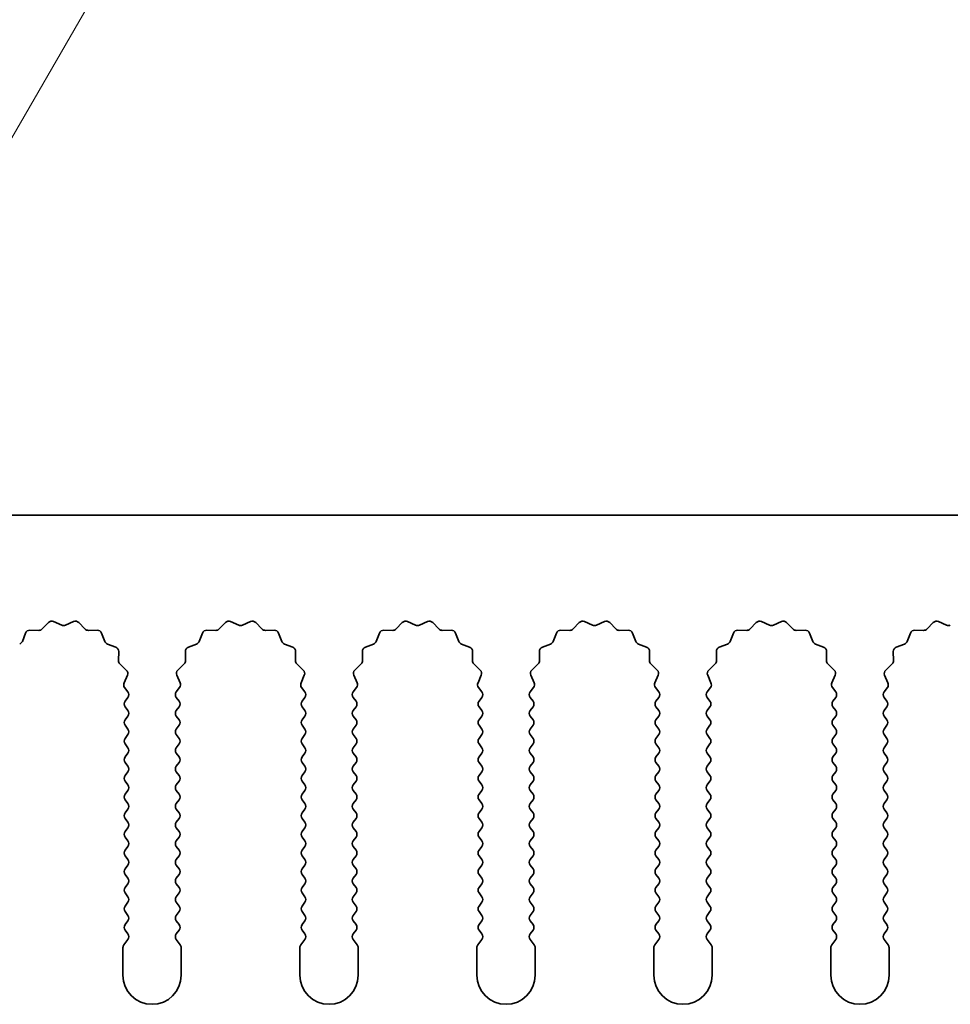
# Model space of a CAD drawing. Units: millimetres. Extents: x 0 to 7665, y 0 to 1124.
# Drawn here: x 3435 to 3475, y 977 to 1020 of the extents above; entities that cross this region are included whole.
import ezdxf

# ---------------------------------------------------------------- set-up
doc = ezdxf.new("R2010")
doc.units = ezdxf.units.MM
doc.header["$LTSCALE"] = 3.5
doc.layers.get('Defpoints').update_dxf_attribs({"lineweight": 25})
doc.layers.add('Dimension (ISO)', color=7, linetype='Continuous', lineweight=18)
doc.layers.add('Visible (ISO)', color=7, linetype='Continuous', lineweight=35)
doc.styles.add('Note Text (TK)', font='txt')
doc.dimstyles.new('Default - Method 1b (TK)', dxfattribs={"dimscale": 3.5, "dimtxt": 2.5, "dimasz": 2.5, "dimexe": 1, "dimexo": 1.5, "dimgap": 1, "dimtad": 1, "dimtoh": 1, "dimrnd": 1e-08, "dimdsep": 46, "dimtxsty": 'Note Text (TK)', "dimcen": 0.09, "dimdle": 5, "dimclrd": 100, "dimclre": 100, "dimclrt": 7, "dimadec": 1, "dimazin": 1, "dimtfac": 1, "dimtmove": 0, "dimatfit": 3, "dimfxl": 1, "dimtolj": 1, "dimlwd": -1, "dimlwe": -1, "dimarcsym": 0})

# ---------------------------------------------------------------- blocks, each defined once
blk = doc.blocks.new('_DotSmall')
at = {"color": 0, "linetype": 'ByBlock', "const_width": 0.5}
blk.add_lwpolyline([(-0.0625, 0, 1), (0.0625, 0, 1)], format="xyb", close=True, dxfattribs=at)
blk = doc.blocks.new('*D95')
at = {"layer": 'Defpoints', "color": 0}
for p in [(3561.405, 1046.423), (3282.405, 998.423), (3561.405, 998.423)]:
    blk.add_point(p, dxfattribs=at)
at = {"layer": 'Dimension (ISO)', "color": 100}
for p, q in [((3282.405, 1004.423), (3282.405, 1050.423)), ((3561.405, 1004.423), (3561.405, 1050.423)), ((3282.405, 1046.423), (3561.405, 1046.423))]:
    blk.add_line(p, q, dxfattribs=at)
at = {"layer": 'Dimension (ISO)', "color": 100, "xscale": 10, "yscale": 10, "zscale": 10, "rotation": 180}
blk.add_blockref('_DotSmall', (3282.405, 1046.423), dxfattribs=at)
at = {"layer": 'Dimension (ISO)', "color": 100, "xscale": 10, "yscale": 10, "zscale": 10}
blk.add_blockref('_DotSmall', (3561.405, 1046.423), dxfattribs=at)
at = {"layer": 'Dimension (ISO)', "color": 7, "insert": (3411.803, 1055.423), "char_height": 10, "attachment_point": 4, "style": 'Note Text (TK)'}
blk.add_mtext('\\A1;279', dxfattribs=at)
blk = doc.blocks.new('*D99')
at = {"layer": 'Defpoints', "color": 0}
for p in [(3422.52, 993.487), (3421.905, 992.423)]:
    blk.add_point(p, dxfattribs=at)
at = {"layer": 'Dimension (ISO)', "color": 100}
for p, q in [((3440.941, 1025.393), (3427.52, 1002.148)), ((3467.676, 1025.393), (3440.941, 1025.393))]:
    blk.add_line(p, q, dxfattribs=at)
blk.add_solid([(3426.077, 1002.981), (3428.964, 1001.314), (3422.52, 993.487)], dxfattribs=at)
at = {"layer": 'Dimension (ISO)', "color": 7, "insert": (3445.914, 1034.393), "char_height": 10, "attachment_point": 4, "style": 'Note Text (TK)'}
blk.add_mtext('\\A1; \\fＭＳ Ｐゴシック|b0|i0;\\H10.0000;M3', dxfattribs=at)

msp = doc.modelspace()

# ---------------------------------------------------------------- linework, layer by layer
at = {"layer": 'Visible (ISO)'}
for p, q in [((3561.4055, 998.4225), (3282.4055, 998.4225)), ((3436.0406, 993.5422), (3436.3025, 993.8163)), ((3436.5278, 993.8611), (3436.8748, 993.7081)), ((3437.0362, 993.7081), (3437.3831, 993.8611)), ((3437.6084, 993.8163), (3437.8704, 993.5422)), ((3443.6406, 993.5422), (3443.9025, 993.8163)), ((3444.1278, 993.8611), (3444.4748, 993.7081)), ((3444.6362, 993.7081), (3444.9831, 993.8611)), ((3445.2084, 993.8163), (3445.4704, 993.5422)), ((3451.2406, 993.5422), (3451.5025, 993.8163)), ((3451.7278, 993.8611), (3452.0748, 993.7081)), ((3452.2362, 993.7081), (3452.5831, 993.8611)), ((3452.8084, 993.8163), (3453.0704, 993.5422)), ((3458.8406, 993.5422), (3459.1025, 993.8163)), ((3459.3278, 993.8611), (3459.6748, 993.7081)), ((3459.8362, 993.7081), (3460.1831, 993.8611)), ((3460.4084, 993.8163), (3460.6704, 993.5422)), ((3466.4406, 993.5422), (3466.7025, 993.8163)), ((3466.9278, 993.8611), (3467.2748, 993.7081)), ((3467.4362, 993.7081), (3467.7831, 993.8611)), ((3468.0084, 993.8163), (3468.2704, 993.5422)), ((3474.0406, 993.5422), (3474.3025, 993.8163)), ((3474.5278, 993.8611), (3474.8748, 993.7081)), ((3435.1843, 993.0079), (3435.3214, 993.3614)), ((3435.5124, 993.489), (3435.8914, 993.4804)), ((3438.0195, 993.4804), (3438.3986, 993.489)), ((3438.5896, 993.3614), (3438.7267, 993.0079)), ((3442.7843, 993.0079), (3442.9214, 993.3614)), ((3443.1124, 993.489), (3443.4914, 993.4804)), ((3445.6195, 993.4804), (3445.9986, 993.489)), ((3446.1896, 993.3614), (3446.3267, 993.0079)), ((3450.3843, 993.0079), (3450.5214, 993.3614)), ((3450.7124, 993.489), (3451.0914, 993.4804)), ((3453.2195, 993.4804), (3453.5986, 993.489)), ((3453.7896, 993.3614), (3453.9267, 993.0079)), ((3457.9843, 993.0079), (3458.1214, 993.3614)), ((3458.3124, 993.489), (3458.6914, 993.4804)), ((3460.8195, 993.4804), (3461.1986, 993.489)), ((3461.3896, 993.3614), (3461.5267, 993.0079)), ((3465.5843, 993.0079), (3465.7214, 993.3614)), ((3465.9124, 993.489), (3466.2914, 993.4804)), ((3468.4195, 993.4804), (3468.7986, 993.489)), ((3468.9896, 993.3614), (3469.1267, 993.0079)), ((3473.1843, 993.0079), (3473.3214, 993.3614)), ((3473.5124, 993.489), (3473.8914, 993.4804)), ((3438.8408, 992.8937), (3439.1944, 992.7566)), ((3442.3166, 992.7566), (3442.6701, 992.8937)), ((3446.4408, 992.8937), (3446.7944, 992.7566)), ((3449.9166, 992.7566), (3450.2701, 992.8937)), ((3454.0408, 992.8937), (3454.3944, 992.7566)), ((3457.5166, 992.7566), (3457.8701, 992.8937)), ((3461.6408, 992.8937), (3461.9944, 992.7566)), ((3465.1166, 992.7566), (3465.4701, 992.8937)), ((3469.2408, 992.8937), (3469.5944, 992.7566)), ((3472.7166, 992.7566), (3473.0701, 992.8937)), ((3439.322, 992.5656), (3439.3134, 992.1866)), ((3442.1976, 992.1866), (3442.189, 992.5656)), ((3446.922, 992.5656), (3446.9134, 992.1866)), ((3449.7976, 992.1866), (3449.789, 992.5656)), ((3454.522, 992.5656), (3454.5134, 992.1866)), ((3457.3976, 992.1866), (3457.389, 992.5656)), ((3462.122, 992.5656), (3462.1134, 992.1866)), ((3464.9976, 992.1866), (3464.989, 992.5656)), ((3469.722, 992.5656), (3469.7134, 992.1866)), ((3472.5976, 992.1866), (3472.589, 992.5656)), ((3439.3752, 992.0374), (3439.6493, 991.7755)), ((3441.8617, 991.7755), (3442.1358, 992.0374)), ((3446.9752, 992.0374), (3447.2493, 991.7755)), ((3449.4617, 991.7755), (3449.7358, 992.0374)), ((3454.5752, 992.0374), (3454.8493, 991.7755)), ((3457.0617, 991.7755), (3457.3358, 992.0374)), ((3462.1752, 992.0374), (3462.4493, 991.7755)), ((3464.6617, 991.7755), (3464.9358, 992.0374)), ((3469.7752, 992.0374), (3470.0493, 991.7755)), ((3472.2617, 991.7755), (3472.5358, 992.0374)), ((3439.6941, 991.5501), (3439.5527, 991.2296)), ((3441.9583, 991.2296), (3441.8169, 991.5501)), ((3447.2941, 991.5501), (3447.1527, 991.2296)), ((3449.5583, 991.2296), (3449.4169, 991.5501)), ((3454.8941, 991.5501), (3454.7527, 991.2296)), ((3457.1583, 991.2296), (3457.0169, 991.5501)), ((3462.4941, 991.5501), (3462.3527, 991.2296)), ((3464.7583, 991.2296), (3464.6169, 991.5501)), ((3470.0941, 991.5501), (3469.9527, 991.2296)), ((3472.3583, 991.2296), (3472.2169, 991.5501)), ((3439.5757, 991.0289), (3439.7155, 990.8425)), ((3441.7955, 990.8425), (3441.9353, 991.0289)), ((3447.1757, 991.0289), (3447.3155, 990.8425)), ((3449.3955, 990.8425), (3449.5353, 991.0289)), ((3454.7757, 991.0289), (3454.9155, 990.8425)), ((3456.9955, 990.8425), (3457.1353, 991.0289)), ((3462.3757, 991.0289), (3462.5155, 990.8425)), ((3464.5955, 990.8425), (3464.7353, 991.0289)), ((3469.9757, 991.0289), (3470.1155, 990.8425)), ((3472.1955, 990.8425), (3472.3353, 991.0289)), ((3439.7155, 990.6025), (3439.5955, 990.4425)), ((3441.9155, 990.4425), (3441.7955, 990.6025)), ((3447.3155, 990.6025), (3447.1955, 990.4425)), ((3449.5155, 990.4425), (3449.3955, 990.6025)), ((3454.9155, 990.6025), (3454.7955, 990.4425)), ((3457.1155, 990.4425), (3456.9955, 990.6025)), ((3462.5155, 990.6025), (3462.3955, 990.4425)), ((3464.7155, 990.4425), (3464.5955, 990.6025)), ((3470.1155, 990.6025), (3469.9955, 990.4425)), ((3472.3155, 990.4425), (3472.1955, 990.6025)), ((3439.5955, 990.2025), (3439.7155, 990.0425)), ((3439.7155, 989.8025), (3439.5955, 989.6425)), ((3441.7955, 990.0425), (3441.9155, 990.2025)), ((3441.9155, 989.6425), (3441.7955, 989.8025)), ((3447.1955, 990.2025), (3447.3155, 990.0425)), ((3447.3155, 989.8025), (3447.1955, 989.6425)), ((3449.3955, 990.0425), (3449.5155, 990.2025)), ((3449.5155, 989.6425), (3449.3955, 989.8025)), ((3454.7955, 990.2025), (3454.9155, 990.0425)), ((3454.9155, 989.8025), (3454.7955, 989.6425)), ((3456.9955, 990.0425), (3457.1155, 990.2025)), ((3457.1155, 989.6425), (3456.9955, 989.8025)), ((3462.3955, 990.2025), (3462.5155, 990.0425)), ((3462.5155, 989.8025), (3462.3955, 989.6425)), ((3464.5955, 990.0425), (3464.7155, 990.2025)), ((3464.7155, 989.6425), (3464.5955, 989.8025)), ((3469.9955, 990.2025), (3470.1155, 990.0425)), ((3470.1155, 989.8025), (3469.9955, 989.6425)), ((3472.1955, 990.0425), (3472.3155, 990.2025)), ((3472.3155, 989.6425), (3472.1955, 989.8025)), ((3439.5955, 989.4025), (3439.7155, 989.2425)), ((3441.7955, 989.2425), (3441.9155, 989.4025)), ((3447.1955, 989.4025), (3447.3155, 989.2425)), ((3449.3955, 989.2425), (3449.5155, 989.4025)), ((3454.7955, 989.4025), (3454.9155, 989.2425)), ((3456.9955, 989.2425), (3457.1155, 989.4025)), ((3462.3955, 989.4025), (3462.5155, 989.2425)), ((3464.5955, 989.2425), (3464.7155, 989.4025)), ((3469.9955, 989.4025), (3470.1155, 989.2425)), ((3472.1955, 989.2425), (3472.3155, 989.4025)), ((3439.7155, 989.0025), (3439.5955, 988.8425)), ((3441.9155, 988.8425), (3441.7955, 989.0025)), ((3447.3155, 989.0025), (3447.1955, 988.8425)), ((3449.5155, 988.8425), (3449.3955, 989.0025)), ((3454.9155, 989.0025), (3454.7955, 988.8425)), ((3457.1155, 988.8425), (3456.9955, 989.0025)), ((3462.5155, 989.0025), (3462.3955, 988.8425)), ((3464.7155, 988.8425), (3464.5955, 989.0025)), ((3470.1155, 989.0025), (3469.9955, 988.8425)), ((3472.3155, 988.8425), (3472.1955, 989.0025)), ((3439.5955, 988.6025), (3439.7155, 988.4425)), ((3441.7955, 988.4425), (3441.9155, 988.6025)), ((3447.1955, 988.6025), (3447.3155, 988.4425)), ((3449.3955, 988.4425), (3449.5155, 988.6025)), ((3454.7955, 988.6025), (3454.9155, 988.4425)), ((3456.9955, 988.4425), (3457.1155, 988.6025)), ((3462.3955, 988.6025), (3462.5155, 988.4425)), ((3464.5955, 988.4425), (3464.7155, 988.6025)), ((3469.9955, 988.6025), (3470.1155, 988.4425)), ((3472.1955, 988.4425), (3472.3155, 988.6025)), ((3439.7155, 988.2025), (3439.5955, 988.0425)), ((3441.9155, 988.0425), (3441.7955, 988.2025)), ((3447.3155, 988.2025), (3447.1955, 988.0425)), ((3449.5155, 988.0425), (3449.3955, 988.2025)), ((3454.9155, 988.2025), (3454.7955, 988.0425)), ((3457.1155, 988.0425), (3456.9955, 988.2025)), ((3462.5155, 988.2025), (3462.3955, 988.0425)), ((3464.7155, 988.0425), (3464.5955, 988.2025)), ((3470.1155, 988.2025), (3469.9955, 988.0425)), ((3472.3155, 988.0425), (3472.1955, 988.2025)), ((3439.5955, 987.8025), (3439.7155, 987.6425)), ((3441.7955, 987.6425), (3441.9155, 987.8025)), ((3447.1955, 987.8025), (3447.3155, 987.6425)), ((3449.3955, 987.6425), (3449.5155, 987.8025)), ((3454.7955, 987.8025), (3454.9155, 987.6425)), ((3456.9955, 987.6425), (3457.1155, 987.8025)), ((3462.3955, 987.8025), (3462.5155, 987.6425)), ((3464.5955, 987.6425), (3464.7155, 987.8025)), ((3469.9955, 987.8025), (3470.1155, 987.6425)), ((3472.1955, 987.6425), (3472.3155, 987.8025)), ((3439.7155, 987.4025), (3439.5955, 987.2425)), ((3441.9155, 987.2425), (3441.7955, 987.4025)), ((3447.3155, 987.4025), (3447.1955, 987.2425)), ((3449.5155, 987.2425), (3449.3955, 987.4025)), ((3454.9155, 987.4025), (3454.7955, 987.2425)), ((3457.1155, 987.2425), (3456.9955, 987.4025)), ((3462.5155, 987.4025), (3462.3955, 987.2425)), ((3464.7155, 987.2425), (3464.5955, 987.4025)), ((3470.1155, 987.4025), (3469.9955, 987.2425)), ((3472.3155, 987.2425), (3472.1955, 987.4025)), ((3439.5955, 987.0025), (3439.7155, 986.8425)), ((3441.7955, 986.8425), (3441.9155, 987.0025)), ((3447.1955, 987.0025), (3447.3155, 986.8425)), ((3449.3955, 986.8425), (3449.5155, 987.0025)), ((3454.7955, 987.0025), (3454.9155, 986.8425)), ((3456.9955, 986.8425), (3457.1155, 987.0025)), ((3462.3955, 987.0025), (3462.5155, 986.8425)), ((3464.5955, 986.8425), (3464.7155, 987.0025)), ((3469.9955, 987.0025), (3470.1155, 986.8425)), ((3472.1955, 986.8425), (3472.3155, 987.0025)), ((3439.7155, 986.6025), (3439.5955, 986.4425)), ((3441.9155, 986.4425), (3441.7955, 986.6025)), ((3447.3155, 986.6025), (3447.1955, 986.4425)), ((3449.5155, 986.4425), (3449.3955, 986.6025)), ((3454.9155, 986.6025), (3454.7955, 986.4425)), ((3457.1155, 986.4425), (3456.9955, 986.6025)), ((3462.5155, 986.6025), (3462.3955, 986.4425)), ((3464.7155, 986.4425), (3464.5955, 986.6025)), ((3470.1155, 986.6025), (3469.9955, 986.4425)), ((3472.3155, 986.4425), (3472.1955, 986.6025)), ((3439.5955, 986.2025), (3439.7155, 986.0425)), ((3441.7955, 986.0425), (3441.9155, 986.2025)), ((3447.1955, 986.2025), (3447.3155, 986.0425)), ((3449.3955, 986.0425), (3449.5155, 986.2025)), ((3454.7955, 986.2025), (3454.9155, 986.0425)), ((3456.9955, 986.0425), (3457.1155, 986.2025)), ((3462.3955, 986.2025), (3462.5155, 986.0425)), ((3464.5955, 986.0425), (3464.7155, 986.2025)), ((3469.9955, 986.2025), (3470.1155, 986.0425)), ((3472.1955, 986.0425), (3472.3155, 986.2025)), ((3439.7155, 985.8025), (3439.5955, 985.6425)), ((3441.9155, 985.6425), (3441.7955, 985.8025)), ((3447.3155, 985.8025), (3447.1955, 985.6425)), ((3449.5155, 985.6425), (3449.3955, 985.8025)), ((3454.9155, 985.8025), (3454.7955, 985.6425)), ((3457.1155, 985.6425), (3456.9955, 985.8025)), ((3462.5155, 985.8025), (3462.3955, 985.6425)), ((3464.7155, 985.6425), (3464.5955, 985.8025)), ((3470.1155, 985.8025), (3469.9955, 985.6425)), ((3472.3155, 985.6425), (3472.1955, 985.8025)), ((3439.5955, 985.4025), (3439.7155, 985.2425)), ((3441.7955, 985.2425), (3441.9155, 985.4025)), ((3447.1955, 985.4025), (3447.3155, 985.2425)), ((3449.3955, 985.2425), (3449.5155, 985.4025)), ((3454.7955, 985.4025), (3454.9155, 985.2425)), ((3456.9955, 985.2425), (3457.1155, 985.4025)), ((3462.3955, 985.4025), (3462.5155, 985.2425)), ((3464.5955, 985.2425), (3464.7155, 985.4025)), ((3469.9955, 985.4025), (3470.1155, 985.2425)), ((3472.1955, 985.2425), (3472.3155, 985.4025)), ((3439.7155, 985.0025), (3439.5955, 984.8425)), ((3441.9155, 984.8425), (3441.7955, 985.0025)), ((3447.3155, 985.0025), (3447.1955, 984.8425)), ((3449.5155, 984.8425), (3449.3955, 985.0025)), ((3454.9155, 985.0025), (3454.7955, 984.8425)), ((3457.1155, 984.8425), (3456.9955, 985.0025)), ((3462.5155, 985.0025), (3462.3955, 984.8425)), ((3464.7155, 984.8425), (3464.5955, 985.0025)), ((3470.1155, 985.0025), (3469.9955, 984.8425)), ((3472.3155, 984.8425), (3472.1955, 985.0025)), ((3439.5955, 984.6025), (3439.7155, 984.4425)), ((3441.7955, 984.4425), (3441.9155, 984.6025)), ((3447.1955, 984.6025), (3447.3155, 984.4425)), ((3449.3955, 984.4425), (3449.5155, 984.6025)), ((3454.7955, 984.6025), (3454.9155, 984.4425)), ((3456.9955, 984.4425), (3457.1155, 984.6025)), ((3462.3955, 984.6025), (3462.5155, 984.4425)), ((3464.5955, 984.4425), (3464.7155, 984.6025)), ((3469.9955, 984.6025), (3470.1155, 984.4425)), ((3472.1955, 984.4425), (3472.3155, 984.6025)), ((3439.7155, 984.2025), (3439.5955, 984.0425)), ((3441.9155, 984.0425), (3441.7955, 984.2025)), ((3447.3155, 984.2025), (3447.1955, 984.0425)), ((3449.5155, 984.0425), (3449.3955, 984.2025)), ((3454.9155, 984.2025), (3454.7955, 984.0425)), ((3457.1155, 984.0425), (3456.9955, 984.2025)), ((3462.5155, 984.2025), (3462.3955, 984.0425)), ((3464.7155, 984.0425), (3464.5955, 984.2025)), ((3470.1155, 984.2025), (3469.9955, 984.0425)), ((3472.3155, 984.0425), (3472.1955, 984.2025)), ((3439.5955, 983.8025), (3439.7155, 983.6425)), ((3441.7955, 983.6425), (3441.9155, 983.8025)), ((3447.1955, 983.8025), (3447.3155, 983.6425)), ((3449.3955, 983.6425), (3449.5155, 983.8025)), ((3454.7955, 983.8025), (3454.9155, 983.6425)), ((3456.9955, 983.6425), (3457.1155, 983.8025)), ((3462.3955, 983.8025), (3462.5155, 983.6425)), ((3464.5955, 983.6425), (3464.7155, 983.8025)), ((3469.9955, 983.8025), (3470.1155, 983.6425)), ((3472.1955, 983.6425), (3472.3155, 983.8025)), ((3439.7155, 983.4025), (3439.5955, 983.2425)), ((3441.9155, 983.2425), (3441.7955, 983.4025)), ((3447.3155, 983.4025), (3447.1955, 983.2425)), ((3449.5155, 983.2425), (3449.3955, 983.4025)), ((3454.9155, 983.4025), (3454.7955, 983.2425)), ((3457.1155, 983.2425), (3456.9955, 983.4025)), ((3462.5155, 983.4025), (3462.3955, 983.2425)), ((3464.7155, 983.2425), (3464.5955, 983.4025)), ((3470.1155, 983.4025), (3469.9955, 983.2425)), ((3472.3155, 983.2425), (3472.1955, 983.4025)), ((3439.5955, 983.0025), (3439.7155, 982.8425)), ((3441.7955, 982.8425), (3441.9155, 983.0025)), ((3447.1955, 983.0025), (3447.3155, 982.8425)), ((3449.3955, 982.8425), (3449.5155, 983.0025)), ((3454.7955, 983.0025), (3454.9155, 982.8425)), ((3456.9955, 982.8425), (3457.1155, 983.0025)), ((3462.3955, 983.0025), (3462.5155, 982.8425)), ((3464.5955, 982.8425), (3464.7155, 983.0025)), ((3469.9955, 983.0025), (3470.1155, 982.8425)), ((3472.1955, 982.8425), (3472.3155, 983.0025)), ((3439.7155, 982.6025), (3439.5955, 982.4425)), ((3439.5955, 982.2025), (3439.7155, 982.0425)), ((3441.9155, 982.4425), (3441.7955, 982.6025)), ((3441.7955, 982.0425), (3441.9155, 982.2025)), ((3447.3155, 982.6025), (3447.1955, 982.4425)), ((3447.1955, 982.2025), (3447.3155, 982.0425)), ((3449.5155, 982.4425), (3449.3955, 982.6025)), ((3449.3955, 982.0425), (3449.5155, 982.2025)), ((3454.9155, 982.6025), (3454.7955, 982.4425)), ((3454.7955, 982.2025), (3454.9155, 982.0425)), ((3457.1155, 982.4425), (3456.9955, 982.6025)), ((3456.9955, 982.0425), (3457.1155, 982.2025)), ((3462.5155, 982.6025), (3462.3955, 982.4425)), ((3462.3955, 982.2025), (3462.5155, 982.0425)), ((3464.7155, 982.4425), (3464.5955, 982.6025)), ((3464.5955, 982.0425), (3464.7155, 982.2025)), ((3470.1155, 982.6025), (3469.9955, 982.4425)), ((3469.9955, 982.2025), (3470.1155, 982.0425)), ((3472.3155, 982.4425), (3472.1955, 982.6025)), ((3472.1955, 982.0425), (3472.3155, 982.2025)), ((3439.7155, 981.8025), (3439.5955, 981.6425)), ((3441.9155, 981.6425), (3441.7955, 981.8025)), ((3447.3155, 981.8025), (3447.1955, 981.6425)), ((3449.5155, 981.6425), (3449.3955, 981.8025)), ((3454.9155, 981.8025), (3454.7955, 981.6425)), ((3457.1155, 981.6425), (3456.9955, 981.8025)), ((3462.5155, 981.8025), (3462.3955, 981.6425)), ((3464.7155, 981.6425), (3464.5955, 981.8025)), ((3470.1155, 981.8025), (3469.9955, 981.6425)), ((3472.3155, 981.6425), (3472.1955, 981.8025)), ((3439.5955, 981.4025), (3439.7155, 981.2425)), ((3441.7955, 981.2425), (3441.9155, 981.4025)), ((3447.1955, 981.4025), (3447.3155, 981.2425)), ((3449.3955, 981.2425), (3449.5155, 981.4025)), ((3454.7955, 981.4025), (3454.9155, 981.2425)), ((3456.9955, 981.2425), (3457.1155, 981.4025)), ((3462.3955, 981.4025), (3462.5155, 981.2425)), ((3464.5955, 981.2425), (3464.7155, 981.4025)), ((3469.9955, 981.4025), (3470.1155, 981.2425)), ((3472.1955, 981.2425), (3472.3155, 981.4025)), ((3439.7155, 981.0025), (3439.5955, 980.8425)), ((3441.9155, 980.8425), (3441.7955, 981.0025)), ((3447.3155, 981.0025), (3447.1955, 980.8425)), ((3449.5155, 980.8425), (3449.3955, 981.0025)), ((3454.9155, 981.0025), (3454.7955, 980.8425)), ((3457.1155, 980.8425), (3456.9955, 981.0025)), ((3462.5155, 981.0025), (3462.3955, 980.8425)), ((3464.7155, 980.8425), (3464.5955, 981.0025)), ((3470.1155, 981.0025), (3469.9955, 980.8425)), ((3472.3155, 980.8425), (3472.1955, 981.0025)), ((3439.5955, 980.6025), (3439.7155, 980.4425)), ((3441.7955, 980.4425), (3441.9155, 980.6025)), ((3447.1955, 980.6025), (3447.3155, 980.4425)), ((3449.3955, 980.4425), (3449.5155, 980.6025)), ((3454.7955, 980.6025), (3454.9155, 980.4425)), ((3456.9955, 980.4425), (3457.1155, 980.6025)), ((3462.3955, 980.6025), (3462.5155, 980.4425)), ((3464.5955, 980.4425), (3464.7155, 980.6025)), ((3469.9955, 980.6025), (3470.1155, 980.4425)), ((3472.1955, 980.4425), (3472.3155, 980.6025)), ((3439.7155, 980.2025), (3439.5455, 979.9758)), ((3441.9655, 979.9758), (3441.7955, 980.2025)), ((3447.3155, 980.2025), (3447.1455, 979.9758)), ((3449.5655, 979.9758), (3449.3955, 980.2025)), ((3454.9155, 980.2025), (3454.7455, 979.9758)), ((3457.1655, 979.9758), (3456.9955, 980.2025)), ((3462.5155, 980.2025), (3462.3455, 979.9758)), ((3464.7655, 979.9758), (3464.5955, 980.2025)), ((3470.1155, 980.2025), (3469.9455, 979.9758)), ((3472.3655, 979.9758), (3472.1955, 980.2025)), ((3439.5055, 979.8558), (3439.5055, 978.6725)), ((3442.0055, 978.6725), (3442.0055, 979.8558)), ((3447.1055, 979.8558), (3447.1055, 978.6725)), ((3449.6055, 978.6725), (3449.6055, 979.8558)), ((3454.7055, 979.8558), (3454.7055, 978.6725)), ((3457.2055, 978.6725), (3457.2055, 979.8558)), ((3462.3055, 979.8558), (3462.3055, 978.6725)), ((3464.8055, 978.6725), (3464.8055, 979.8558)), ((3469.9055, 979.8558), (3469.9055, 978.6725)), ((3472.4055, 978.6725), (3472.4055, 979.8558))]:
    msp.add_line(p, q, dxfattribs=at)
for centre, radius, start, end in [((3436.4471, 993.6781), 0.2, 66.19918, 136.30082), ((3436.9555, 993.8911), 0.2, 246.19918, 293.80082), ((3437.4638, 993.6781), 0.2, 43.69918, 113.80082), ((3444.0471, 993.6781), 0.2, 66.19918, 136.30082), ((3444.5555, 993.8911), 0.2, 246.19918, 293.80082), ((3445.0638, 993.6781), 0.2, 43.69918, 113.80082), ((3451.6471, 993.6781), 0.2, 66.19918, 136.30082), ((3452.1555, 993.8911), 0.2, 246.19918, 293.80082), ((3452.6638, 993.6781), 0.2, 43.69918, 113.80082), ((3459.2471, 993.6781), 0.2, 66.19918, 136.30082), ((3459.7555, 993.8911), 0.2, 246.19918, 293.80082), ((3460.2638, 993.6781), 0.2, 43.69918, 113.80082), ((3466.8471, 993.6781), 0.2, 66.19918, 136.30082), ((3467.3555, 993.8911), 0.2, 246.19918, 293.80082), ((3467.8638, 993.6781), 0.2, 43.69918, 113.80082), ((3474.4471, 993.6781), 0.2, 66.19918, 136.30082), ((3474.9555, 993.8911), 0.2, 246.19918, 293.80082), ((3435.5078, 993.2891), 0.2, 88.69918, 158.80082), ((3435.896, 993.6804), 0.2, 268.69918, 316.30082), ((3438.015, 993.6804), 0.2, 223.69918, 271.30082), ((3438.4031, 993.2891), 0.2, 21.19918, 91.30082), ((3443.1078, 993.2891), 0.2, 88.69918, 158.80082), ((3443.496, 993.6804), 0.2, 268.69918, 316.30082), ((3445.615, 993.6804), 0.2, 223.69918, 271.30082), ((3446.0031, 993.2891), 0.2, 21.19918, 91.30082), ((3450.7078, 993.2891), 0.2, 88.69918, 158.80082), ((3451.096, 993.6804), 0.2, 268.69918, 316.30082), ((3453.215, 993.6804), 0.2, 223.69918, 271.30082), ((3453.6031, 993.2891), 0.2, 21.19918, 91.30082), ((3458.3078, 993.2891), 0.2, 88.69918, 158.80082), ((3458.696, 993.6804), 0.2, 268.69918, 316.30082), ((3460.815, 993.6804), 0.2, 223.69918, 271.30082), ((3461.2031, 993.2891), 0.2, 21.19918, 91.30082), ((3465.9078, 993.2891), 0.2, 88.69918, 158.80082), ((3466.296, 993.6804), 0.2, 268.69918, 316.30082), ((3468.415, 993.6804), 0.2, 223.69918, 271.30082), ((3468.8031, 993.2891), 0.2, 21.19918, 91.30082), ((3473.5078, 993.2891), 0.2, 88.69918, 158.80082), ((3473.896, 993.6804), 0.2, 268.69918, 316.30082), ((3434.9978, 993.0802), 0.2, 291.19918, 338.80082), ((3438.9132, 993.0802), 0.2, 201.19918, 248.80082), ((3442.5978, 993.0802), 0.2, 291.19918, 338.80082), ((3446.5132, 993.0802), 0.2, 201.19918, 248.80082), ((3450.1978, 993.0802), 0.2, 291.19918, 338.80082), ((3454.1132, 993.0802), 0.2, 201.19918, 248.80082), ((3457.7978, 993.0802), 0.2, 291.19918, 338.80082), ((3461.7132, 993.0802), 0.2, 201.19918, 248.80082), ((3465.3978, 993.0802), 0.2, 291.19918, 338.80082), ((3469.3132, 993.0802), 0.2, 201.19918, 248.80082), ((3472.9978, 993.0802), 0.2, 291.19918, 338.80082), ((3439.122, 992.5702), 0.2, 358.69918, 68.80082), ((3442.3889, 992.5702), 0.2, 111.19918, 181.30082), ((3446.722, 992.5702), 0.2, 358.69918, 68.80082), ((3449.9889, 992.5702), 0.2, 111.19918, 181.30082), ((3454.322, 992.5702), 0.2, 358.69918, 68.80082), ((3457.5889, 992.5702), 0.2, 111.19918, 181.30082), ((3461.922, 992.5702), 0.2, 358.69918, 68.80082), ((3465.1889, 992.5702), 0.2, 111.19918, 181.30082), ((3469.522, 992.5702), 0.2, 358.69918, 68.80082), ((3472.7889, 992.5702), 0.2, 111.19918, 181.30082), ((3439.5133, 992.182), 0.2, 178.69918, 226.30082), ((3441.9976, 992.182), 0.2, 313.69918, 1.30082), ((3447.1133, 992.182), 0.2, 178.69918, 226.30082), ((3449.5976, 992.182), 0.2, 313.69918, 1.30082), ((3454.7133, 992.182), 0.2, 178.69918, 226.30082), ((3457.1976, 992.182), 0.2, 313.69918, 1.30082), ((3462.3133, 992.182), 0.2, 178.69918, 226.30082), ((3464.7976, 992.182), 0.2, 313.69918, 1.30082), ((3469.9133, 992.182), 0.2, 178.69918, 226.30082), ((3472.3976, 992.182), 0.2, 313.69918, 1.30082), ((3439.5111, 991.6309), 0.2, 336.19918, 46.30082), ((3441.9999, 991.6309), 0.2, 133.69918, 203.80082), ((3447.1111, 991.6309), 0.2, 336.19918, 46.30082), ((3449.5999, 991.6309), 0.2, 133.69918, 203.80082), ((3454.7111, 991.6309), 0.2, 336.19918, 46.30082), ((3457.1999, 991.6309), 0.2, 133.69918, 203.80082), ((3462.3111, 991.6309), 0.2, 336.19918, 46.30082), ((3464.7999, 991.6309), 0.2, 133.69918, 203.80082), ((3469.9111, 991.6309), 0.2, 336.19918, 46.30082), ((3472.3999, 991.6309), 0.2, 133.69918, 203.80082), ((3439.7357, 991.1489), 0.2, 156.19918, 216.8699), ((3441.7753, 991.1489), 0.2, 323.1301, 23.80082), ((3447.3357, 991.1489), 0.2, 156.19918, 216.8699), ((3449.3753, 991.1489), 0.2, 323.1301, 23.80082), ((3454.9357, 991.1489), 0.2, 156.19918, 216.8699), ((3456.9753, 991.1489), 0.2, 323.1301, 23.80082), ((3462.5357, 991.1489), 0.2, 156.19918, 216.8699), ((3464.5753, 991.1489), 0.2, 323.1301, 23.80082), ((3470.1357, 991.1489), 0.2, 156.19918, 216.8699), ((3472.1753, 991.1489), 0.2, 323.1301, 23.80082), ((3439.5555, 990.7225), 0.2, 323.1301, 36.8699), ((3441.9555, 990.7225), 0.2, 143.1301, 216.8699), ((3447.1555, 990.7225), 0.2, 323.1301, 36.8699), ((3449.5555, 990.7225), 0.2, 143.1301, 216.8699), ((3454.7555, 990.7225), 0.2, 323.1301, 36.8699), ((3457.1555, 990.7225), 0.2, 143.1301, 216.8699), ((3462.3555, 990.7225), 0.2, 323.1301, 36.8699), ((3464.7555, 990.7225), 0.2, 143.1301, 216.8699), ((3469.9555, 990.7225), 0.2, 323.1301, 36.8699), ((3472.3555, 990.7225), 0.2, 143.1301, 216.8699), ((3439.7555, 990.3225), 0.2, 143.1301, 216.8699), ((3441.7555, 990.3225), 0.2, 323.1301, 36.8699), ((3447.3555, 990.3225), 0.2, 143.1301, 216.8699), ((3449.3555, 990.3225), 0.2, 323.1301, 36.8699), ((3454.9555, 990.3225), 0.2, 143.1301, 216.8699), ((3456.9555, 990.3225), 0.2, 323.1301, 36.8699), ((3462.5555, 990.3225), 0.2, 143.1301, 216.8699), ((3464.5555, 990.3225), 0.2, 323.1301, 36.8699), ((3470.1555, 990.3225), 0.2, 143.1301, 216.8699), ((3472.1555, 990.3225), 0.2, 323.1301, 36.8699), ((3439.5555, 989.9225), 0.2, 323.1301, 36.8699), ((3441.9555, 989.9225), 0.2, 143.1301, 216.8699), ((3447.1555, 989.9225), 0.2, 323.1301, 36.8699), ((3449.5555, 989.9225), 0.2, 143.1301, 216.8699), ((3454.7555, 989.9225), 0.2, 323.1301, 36.8699), ((3457.1555, 989.9225), 0.2, 143.1301, 216.8699), ((3462.3555, 989.9225), 0.2, 323.1301, 36.8699), ((3464.7555, 989.9225), 0.2, 143.1301, 216.8699), ((3469.9555, 989.9225), 0.2, 323.1301, 36.8699), ((3472.3555, 989.9225), 0.2, 143.1301, 216.8699), ((3439.7555, 989.5225), 0.2, 143.1301, 216.8699), ((3441.7555, 989.5225), 0.2, 323.1301, 36.8699), ((3447.3555, 989.5225), 0.2, 143.1301, 216.8699), ((3449.3555, 989.5225), 0.2, 323.1301, 36.8699), ((3454.9555, 989.5225), 0.2, 143.1301, 216.8699), ((3456.9555, 989.5225), 0.2, 323.1301, 36.8699), ((3462.5555, 989.5225), 0.2, 143.1301, 216.8699), ((3464.5555, 989.5225), 0.2, 323.1301, 36.8699), ((3470.1555, 989.5225), 0.2, 143.1301, 216.8699), ((3472.1555, 989.5225), 0.2, 323.1301, 36.8699), ((3439.5555, 989.1225), 0.2, 323.1301, 36.8699), ((3441.9555, 989.1225), 0.2, 143.1301, 216.8699), ((3447.1555, 989.1225), 0.2, 323.1301, 36.8699), ((3449.5555, 989.1225), 0.2, 143.1301, 216.8699), ((3454.7555, 989.1225), 0.2, 323.1301, 36.8699), ((3457.1555, 989.1225), 0.2, 143.1301, 216.8699), ((3462.3555, 989.1225), 0.2, 323.1301, 36.8699), ((3464.7555, 989.1225), 0.2, 143.1301, 216.8699), ((3469.9555, 989.1225), 0.2, 323.1301, 36.8699), ((3472.3555, 989.1225), 0.2, 143.1301, 216.8699), ((3439.7555, 988.7225), 0.2, 143.1301, 216.8699), ((3441.7555, 988.7225), 0.2, 323.1301, 36.8699), ((3447.3555, 988.7225), 0.2, 143.1301, 216.8699), ((3449.3555, 988.7225), 0.2, 323.1301, 36.8699), ((3454.9555, 988.7225), 0.2, 143.1301, 216.8699), ((3456.9555, 988.7225), 0.2, 323.1301, 36.8699), ((3462.5555, 988.7225), 0.2, 143.1301, 216.8699), ((3464.5555, 988.7225), 0.2, 323.1301, 36.8699), ((3470.1555, 988.7225), 0.2, 143.1301, 216.8699), ((3472.1555, 988.7225), 0.2, 323.1301, 36.8699), ((3439.5555, 988.3225), 0.2, 323.1301, 36.8699), ((3441.9555, 988.3225), 0.2, 143.1301, 216.8699), ((3447.1555, 988.3225), 0.2, 323.1301, 36.8699), ((3449.5555, 988.3225), 0.2, 143.1301, 216.8699), ((3454.7555, 988.3225), 0.2, 323.1301, 36.8699), ((3457.1555, 988.3225), 0.2, 143.1301, 216.8699), ((3462.3555, 988.3225), 0.2, 323.1301, 36.8699), ((3464.7555, 988.3225), 0.2, 143.1301, 216.8699), ((3469.9555, 988.3225), 0.2, 323.1301, 36.8699), ((3472.3555, 988.3225), 0.2, 143.1301, 216.8699), ((3439.7555, 987.9225), 0.2, 143.1301, 216.8699), ((3441.7555, 987.9225), 0.2, 323.1301, 36.8699), ((3447.3555, 987.9225), 0.2, 143.1301, 216.8699), ((3449.3555, 987.9225), 0.2, 323.1301, 36.8699), ((3454.9555, 987.9225), 0.2, 143.1301, 216.8699), ((3456.9555, 987.9225), 0.2, 323.1301, 36.8699), ((3462.5555, 987.9225), 0.2, 143.1301, 216.8699), ((3464.5555, 987.9225), 0.2, 323.1301, 36.8699), ((3470.1555, 987.9225), 0.2, 143.1301, 216.8699), ((3472.1555, 987.9225), 0.2, 323.1301, 36.8699), ((3439.5555, 987.5225), 0.2, 323.1301, 36.8699), ((3441.9555, 987.5225), 0.2, 143.1301, 216.8699), ((3447.1555, 987.5225), 0.2, 323.1301, 36.8699), ((3449.5555, 987.5225), 0.2, 143.1301, 216.8699), ((3454.7555, 987.5225), 0.2, 323.1301, 36.8699), ((3457.1555, 987.5225), 0.2, 143.1301, 216.8699), ((3462.3555, 987.5225), 0.2, 323.1301, 36.8699), ((3464.7555, 987.5225), 0.2, 143.1301, 216.8699), ((3469.9555, 987.5225), 0.2, 323.1301, 36.8699), ((3472.3555, 987.5225), 0.2, 143.1301, 216.8699), ((3439.7555, 987.1225), 0.2, 143.1301, 216.8699), ((3439.5555, 986.7225), 0.2, 323.1301, 36.8699), ((3441.9555, 986.7225), 0.2, 143.1301, 216.8699), ((3441.7555, 987.1225), 0.2, 323.1301, 36.8699), ((3447.3555, 987.1225), 0.2, 143.1301, 216.8699), ((3447.1555, 986.7225), 0.2, 323.1301, 36.8699), ((3449.5555, 986.7225), 0.2, 143.1301, 216.8699), ((3449.3555, 987.1225), 0.2, 323.1301, 36.8699), ((3454.9555, 987.1225), 0.2, 143.1301, 216.8699), ((3454.7555, 986.7225), 0.2, 323.1301, 36.8699), ((3457.1555, 986.7225), 0.2, 143.1301, 216.8699), ((3456.9555, 987.1225), 0.2, 323.1301, 36.8699), ((3462.5555, 987.1225), 0.2, 143.1301, 216.8699), ((3462.3555, 986.7225), 0.2, 323.1301, 36.8699), ((3464.7555, 986.7225), 0.2, 143.1301, 216.8699), ((3464.5555, 987.1225), 0.2, 323.1301, 36.8699), ((3470.1555, 987.1225), 0.2, 143.1301, 216.8699), ((3469.9555, 986.7225), 0.2, 323.1301, 36.8699), ((3472.3555, 986.7225), 0.2, 143.1301, 216.8699), ((3472.1555, 987.1225), 0.2, 323.1301, 36.8699), ((3439.7555, 986.3225), 0.2, 143.1301, 216.8699), ((3441.7555, 986.3225), 0.2, 323.1301, 36.8699), ((3447.3555, 986.3225), 0.2, 143.1301, 216.8699), ((3449.3555, 986.3225), 0.2, 323.1301, 36.8699), ((3454.9555, 986.3225), 0.2, 143.1301, 216.8699), ((3456.9555, 986.3225), 0.2, 323.1301, 36.8699), ((3462.5555, 986.3225), 0.2, 143.1301, 216.8699), ((3464.5555, 986.3225), 0.2, 323.1301, 36.8699), ((3470.1555, 986.3225), 0.2, 143.1301, 216.8699), ((3472.1555, 986.3225), 0.2, 323.1301, 36.8699), ((3439.5555, 985.9225), 0.2, 323.1301, 36.8699), ((3441.9555, 985.9225), 0.2, 143.1301, 216.8699), ((3447.1555, 985.9225), 0.2, 323.1301, 36.8699), ((3449.5555, 985.9225), 0.2, 143.1301, 216.8699), ((3454.7555, 985.9225), 0.2, 323.1301, 36.8699), ((3457.1555, 985.9225), 0.2, 143.1301, 216.8699), ((3462.3555, 985.9225), 0.2, 323.1301, 36.8699), ((3464.7555, 985.9225), 0.2, 143.1301, 216.8699), ((3469.9555, 985.9225), 0.2, 323.1301, 36.8699), ((3472.3555, 985.9225), 0.2, 143.1301, 216.8699), ((3439.7555, 985.5225), 0.2, 143.1301, 216.8699), ((3441.7555, 985.5225), 0.2, 323.1301, 36.8699), ((3447.3555, 985.5225), 0.2, 143.1301, 216.8699), ((3449.3555, 985.5225), 0.2, 323.1301, 36.8699), ((3454.9555, 985.5225), 0.2, 143.1301, 216.8699), ((3456.9555, 985.5225), 0.2, 323.1301, 36.8699), ((3462.5555, 985.5225), 0.2, 143.1301, 216.8699), ((3464.5555, 985.5225), 0.2, 323.1301, 36.8699), ((3470.1555, 985.5225), 0.2, 143.1301, 216.8699), ((3472.1555, 985.5225), 0.2, 323.1301, 36.8699), ((3439.5555, 985.1225), 0.2, 323.1301, 36.8699), ((3441.9555, 985.1225), 0.2, 143.1301, 216.8699), ((3447.1555, 985.1225), 0.2, 323.1301, 36.8699), ((3449.5555, 985.1225), 0.2, 143.1301, 216.8699), ((3454.7555, 985.1225), 0.2, 323.1301, 36.8699), ((3457.1555, 985.1225), 0.2, 143.1301, 216.8699), ((3462.3555, 985.1225), 0.2, 323.1301, 36.8699), ((3464.7555, 985.1225), 0.2, 143.1301, 216.8699), ((3469.9555, 985.1225), 0.2, 323.1301, 36.8699), ((3472.3555, 985.1225), 0.2, 143.1301, 216.8699), ((3439.7555, 984.7225), 0.2, 143.1301, 216.8699), ((3441.7555, 984.7225), 0.2, 323.1301, 36.8699), ((3447.3555, 984.7225), 0.2, 143.1301, 216.8699), ((3449.3555, 984.7225), 0.2, 323.1301, 36.8699), ((3454.9555, 984.7225), 0.2, 143.1301, 216.8699), ((3456.9555, 984.7225), 0.2, 323.1301, 36.8699), ((3462.5555, 984.7225), 0.2, 143.1301, 216.8699), ((3464.5555, 984.7225), 0.2, 323.1301, 36.8699), ((3470.1555, 984.7225), 0.2, 143.1301, 216.8699), ((3472.1555, 984.7225), 0.2, 323.1301, 36.8699), ((3439.5555, 984.3225), 0.2, 323.1301, 36.8699), ((3441.9555, 984.3225), 0.2, 143.1301, 216.8699), ((3447.1555, 984.3225), 0.2, 323.1301, 36.8699), ((3449.5555, 984.3225), 0.2, 143.1301, 216.8699), ((3454.7555, 984.3225), 0.2, 323.1301, 36.8699), ((3457.1555, 984.3225), 0.2, 143.1301, 216.8699), ((3462.3555, 984.3225), 0.2, 323.1301, 36.8699), ((3464.7555, 984.3225), 0.2, 143.1301, 216.8699), ((3469.9555, 984.3225), 0.2, 323.1301, 36.8699), ((3472.3555, 984.3225), 0.2, 143.1301, 216.8699), ((3439.7555, 983.9225), 0.2, 143.1301, 216.8699), ((3441.7555, 983.9225), 0.2, 323.1301, 36.8699), ((3447.3555, 983.9225), 0.2, 143.1301, 216.8699), ((3449.3555, 983.9225), 0.2, 323.1301, 36.8699), ((3454.9555, 983.9225), 0.2, 143.1301, 216.8699), ((3456.9555, 983.9225), 0.2, 323.1301, 36.8699), ((3462.5555, 983.9225), 0.2, 143.1301, 216.8699), ((3464.5555, 983.9225), 0.2, 323.1301, 36.8699), ((3470.1555, 983.9225), 0.2, 143.1301, 216.8699), ((3472.1555, 983.9225), 0.2, 323.1301, 36.8699), ((3439.5555, 983.5225), 0.2, 323.1301, 36.8699), ((3441.9555, 983.5225), 0.2, 143.1301, 216.8699), ((3447.1555, 983.5225), 0.2, 323.1301, 36.8699), ((3449.5555, 983.5225), 0.2, 143.1301, 216.8699), ((3454.7555, 983.5225), 0.2, 323.1301, 36.8699), ((3457.1555, 983.5225), 0.2, 143.1301, 216.8699), ((3462.3555, 983.5225), 0.2, 323.1301, 36.8699), ((3464.7555, 983.5225), 0.2, 143.1301, 216.8699), ((3469.9555, 983.5225), 0.2, 323.1301, 36.8699), ((3472.3555, 983.5225), 0.2, 143.1301, 216.8699), ((3439.7555, 983.1225), 0.2, 143.1301, 216.8699), ((3441.7555, 983.1225), 0.2, 323.1301, 36.8699), ((3447.3555, 983.1225), 0.2, 143.1301, 216.8699), ((3449.3555, 983.1225), 0.2, 323.1301, 36.8699), ((3454.9555, 983.1225), 0.2, 143.1301, 216.8699), ((3456.9555, 983.1225), 0.2, 323.1301, 36.8699), ((3462.5555, 983.1225), 0.2, 143.1301, 216.8699), ((3464.5555, 983.1225), 0.2, 323.1301, 36.8699), ((3470.1555, 983.1225), 0.2, 143.1301, 216.8699), ((3472.1555, 983.1225), 0.2, 323.1301, 36.8699), ((3439.5555, 982.7225), 0.2, 323.1301, 36.8699), ((3441.9555, 982.7225), 0.2, 143.1301, 216.8699), ((3447.1555, 982.7225), 0.2, 323.1301, 36.8699), ((3449.5555, 982.7225), 0.2, 143.1301, 216.8699), ((3454.7555, 982.7225), 0.2, 323.1301, 36.8699), ((3457.1555, 982.7225), 0.2, 143.1301, 216.8699), ((3462.3555, 982.7225), 0.2, 323.1301, 36.8699), ((3464.7555, 982.7225), 0.2, 143.1301, 216.8699), ((3469.9555, 982.7225), 0.2, 323.1301, 36.8699), ((3472.3555, 982.7225), 0.2, 143.1301, 216.8699), ((3439.7555, 982.3225), 0.2, 143.1301, 216.8699), ((3441.7555, 982.3225), 0.2, 323.1301, 36.8699), ((3447.3555, 982.3225), 0.2, 143.1301, 216.8699), ((3449.3555, 982.3225), 0.2, 323.1301, 36.8699), ((3454.9555, 982.3225), 0.2, 143.1301, 216.8699), ((3456.9555, 982.3225), 0.2, 323.1301, 36.8699), ((3462.5555, 982.3225), 0.2, 143.1301, 216.8699), ((3464.5555, 982.3225), 0.2, 323.1301, 36.8699), ((3470.1555, 982.3225), 0.2, 143.1301, 216.8699), ((3472.1555, 982.3225), 0.2, 323.1301, 36.8699), ((3439.5555, 981.9225), 0.2, 323.1301, 36.8699), ((3441.9555, 981.9225), 0.2, 143.1301, 216.8699), ((3447.1555, 981.9225), 0.2, 323.1301, 36.8699), ((3449.5555, 981.9225), 0.2, 143.1301, 216.8699), ((3454.7555, 981.9225), 0.2, 323.1301, 36.8699), ((3457.1555, 981.9225), 0.2, 143.1301, 216.8699), ((3462.3555, 981.9225), 0.2, 323.1301, 36.8699), ((3464.7555, 981.9225), 0.2, 143.1301, 216.8699), ((3469.9555, 981.9225), 0.2, 323.1301, 36.8699), ((3472.3555, 981.9225), 0.2, 143.1301, 216.8699), ((3439.7555, 981.5225), 0.2, 143.1301, 216.8699), ((3441.7555, 981.5225), 0.2, 323.1301, 36.8699), ((3447.3555, 981.5225), 0.2, 143.1301, 216.8699), ((3449.3555, 981.5225), 0.2, 323.1301, 36.8699), ((3454.9555, 981.5225), 0.2, 143.1301, 216.8699), ((3456.9555, 981.5225), 0.2, 323.1301, 36.8699), ((3462.5555, 981.5225), 0.2, 143.1301, 216.8699), ((3464.5555, 981.5225), 0.2, 323.1301, 36.8699), ((3470.1555, 981.5225), 0.2, 143.1301, 216.8699), ((3472.1555, 981.5225), 0.2, 323.1301, 36.8699), ((3439.5555, 981.1225), 0.2, 323.1301, 36.8699), ((3441.9555, 981.1225), 0.2, 143.1301, 216.8699), ((3447.1555, 981.1225), 0.2, 323.1301, 36.8699), ((3449.5555, 981.1225), 0.2, 143.1301, 216.8699), ((3454.7555, 981.1225), 0.2, 323.1301, 36.8699), ((3457.1555, 981.1225), 0.2, 143.1301, 216.8699), ((3462.3555, 981.1225), 0.2, 323.1301, 36.8699), ((3464.7555, 981.1225), 0.2, 143.1301, 216.8699), ((3469.9555, 981.1225), 0.2, 323.1301, 36.8699), ((3472.3555, 981.1225), 0.2, 143.1301, 216.8699), ((3439.7555, 980.7225), 0.2, 143.1301, 216.8699), ((3441.7555, 980.7225), 0.2, 323.1301, 36.8699), ((3447.3555, 980.7225), 0.2, 143.1301, 216.8699), ((3449.3555, 980.7225), 0.2, 323.1301, 36.8699), ((3454.9555, 980.7225), 0.2, 143.1301, 216.8699), ((3456.9555, 980.7225), 0.2, 323.1301, 36.8699), ((3462.5555, 980.7225), 0.2, 143.1301, 216.8699), ((3464.5555, 980.7225), 0.2, 323.1301, 36.8699), ((3470.1555, 980.7225), 0.2, 143.1301, 216.8699), ((3472.1555, 980.7225), 0.2, 323.1301, 36.8699), ((3439.5555, 980.3225), 0.2, 323.1301, 36.8699), ((3441.9555, 980.3225), 0.2, 143.1301, 216.8699), ((3447.1555, 980.3225), 0.2, 323.1301, 36.8699), ((3449.5555, 980.3225), 0.2, 143.1301, 216.8699), ((3454.7555, 980.3225), 0.2, 323.1301, 36.8699), ((3457.1555, 980.3225), 0.2, 143.1301, 216.8699), ((3462.3555, 980.3225), 0.2, 323.1301, 36.8699), ((3464.7555, 980.3225), 0.2, 143.1301, 216.8699), ((3469.9555, 980.3225), 0.2, 323.1301, 36.8699), ((3472.3555, 980.3225), 0.2, 143.1301, 216.8699), ((3439.7055, 979.8558), 0.2, 143.1301, 180), ((3441.8055, 979.8558), 0.2, 0, 36.8699), ((3447.3055, 979.8558), 0.2, 143.1301, 180), ((3449.4055, 979.8558), 0.2, 0, 36.8699), ((3454.9055, 979.8558), 0.2, 143.1301, 180), ((3457.0055, 979.8558), 0.2, 0, 36.8699), ((3462.5055, 979.8558), 0.2, 143.1301, 180), ((3464.6055, 979.8558), 0.2, 0, 36.8699), ((3470.1055, 979.8558), 0.2, 143.1301, 180), ((3472.2055, 979.8558), 0.2, 0, 36.8699), ((3440.7555, 978.6725), 1.25, 180, 0), ((3448.3555, 978.6725), 1.25, 180, 0), ((3455.9555, 978.6725), 1.25, 180, 0), ((3463.5555, 978.6725), 1.25, 180, 0), ((3471.1555, 978.6725), 1.25, 180, 0)]:
    msp.add_arc(centre, radius, start, end, dxfattribs=at)

# ---------------------------------------------------------------- dimensions: what is measured, and where the dimension line sits
at = {"layer": 'Dimension (ISO)', "color": 100}
dim = msp.add_linear_dim(base=(3561.4055, 1046.4225), p1=(3282.4055, 998.4225), p2=(3561.4055, 998.4225), angle=180, dimstyle='Default - Method 1b (TK)', override={"dimscale": 0, "dimtxt": 10, "dimasz": 10, "dimexe": 4, "dimexo": 6, "dimgap": 4, "dimtoh": 0, "dimdec": 2, "dimblk1": 'DotSmall', "dimblk2": 'DotSmall', "dimsah": 1, "dimcen": 0.36, "dimdle": 0, "dimtol": 0, "dimlim": 0, "dimtp": 0, "dimtm": 0, "dimtdec": 2, "dimtofl": 0, "dimatfit": 1}, dxfattribs=at)
dim.commit()
dim.dimension.update_dxf_attribs({"geometry": '*D95', "text_midpoint": (3421.9455, 1046.4225), "dimtype": 160})
dim = msp.add_radius_dim(center=(3421.9055, 992.4225), mpoint=(3422.5202, 993.4873), text=' \\fＭＳ Ｐゴシック|b0|i0;\\H10.0000;M3', dimstyle='Default - Method 1b (TK)', override={"dimscale": 0, "dimtxt": 10, "dimasz": 10, "dimexe": 4, "dimexo": 6, "dimgap": 4, "dimtih": 1, "dimdec": 2, "dimlfac": 1, "dimcen": 0, "dimtol": 0, "dimlim": 0, "dimtp": 0, "dimtm": 0, "dimtdec": 2, "dimtofl": 0}, dxfattribs=at)
dim.commit()
dim.dimension.update_dxf_attribs({"geometry": '*D99', "text_midpoint": (3456.7948, 1025.393), "dimtype": 164})

doc.saveas('drawing.dxf')
